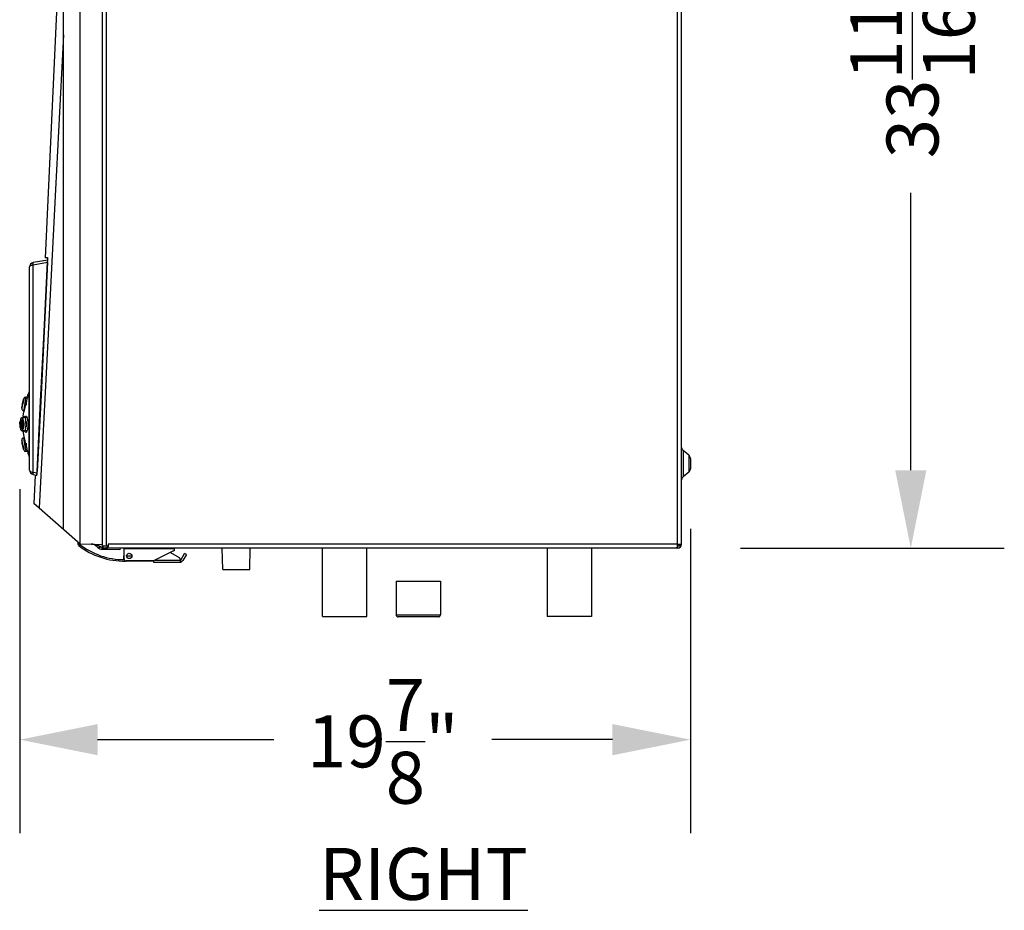
# Model space of a CAD drawing. Units: inches. Extents: x 0.83 to 7.71, y 0.54 to 10.35.
# Drawn here: x 5.81 to 7.71, y 3.84 to 5.55 of the extents above; entities that cross this region are included whole.
import ezdxf

# ---------------------------------------------------------------- set-up
doc = ezdxf.new("R2010")
doc.units = ezdxf.units.IN
doc.header["$LTSCALE"] = 0.717037
doc.header["$MEASUREMENT"] = 0
doc.header["$PDMODE"] = 3
doc.header["$PDSIZE"] = 0.3125
doc.layers.get('0').update_dxf_attribs({"linetype": 'CONTINUOUS'})
doc.layers.get('Defpoints').update_dxf_attribs({"linetype": 'CONTINUOUS'})
for name, color, linetype in [('AXIS', 7, 'CONTINUOUS'), ('CURVES', 7, 'CONTINUOUS'), ('ROUNDS', 7, 'CONTINUOUS'), ('SURFACES', 7, 'CONTINUOUS')]:
    doc.layers.add(name, color=color, linetype=linetype)
doc.styles.get("Standard").update_dxf_attribs({"font": 'txt', "width": 0.8})
doc.dimstyles.new('DIMSTYLE_1', dxfattribs={"dimtxt": 0.1, "dimasz": 0.15, "dimexe": 0.18, "dimexo": 0.0625, "dimgap": 0.09, "dimtad": 1, "dimdec": 5, "dimlfac": 15.384615, "dimzin": 4, "dimdsep": 46, "dimtxsty": 'Standard', "dimblk": '_FILLED', "dimblk1": '_FILLED', "dimblk2": '_FILLED', "dimcen": 0.09, "dimadec": 0, "dimazin": 0, "dimtfac": 1, "dimtdec": 5, "dimtofl": 0, "dimtmove": 0, "dimatfit": 3, "dimldrblk": '_FILLED', "dimfxl": 1, "dimtolj": 1, "dimtzin": 4, "dimarcsym": 0})

# ---------------------------------------------------------------- blocks, each defined once
blk = doc.blocks.new('_FILLED')
at = {"color": 0, "linetype": 'ByBlock'}
blk.add_solid([(0, 0), (-1, 0.2), (-1, -0.2)], dxfattribs=at)
blk = doc.blocks.new('*D10')
at = {"color": 0, "linetype": 'Continuous', "lineweight": -2}
for p, q in [((5.815, 4.6466), (5.815, 3.9845)), ((7.106, 4.5706), (7.106, 3.9845)), ((5.965, 4.1645), (6.304, 4.1645)), ((6.956, 4.1645), (6.724, 4.1645))]:
    blk.add_line(p, q, dxfattribs=at)
at = {"layer": 'Defpoints', "color": 0}
for p in [(5.815, 4.7091), (7.106, 4.6331), (5.815, 4.1645)]:
    blk.add_point(p, dxfattribs=at)
at = {"color": 0, "lineweight": -2, "xscale": 0.15, "yscale": 0.15, "zscale": 0.15, "rotation": 180}
blk.add_blockref('_FILLED', (5.815, 4.1645), dxfattribs=at)
at = {"color": 0, "lineweight": -2, "xscale": 0.15, "yscale": 0.15, "zscale": 0.15}
blk.add_blockref('_FILLED', (7.106, 4.1645), dxfattribs=at)
at = {"color": 0, "insert": (6.514, 4.2812), "char_height": 0.1, "attachment_point": 2}
blk.add_mtext('\\A1;19{\\H1.000000x;\\S7/8;}"', dxfattribs=at)
blk = doc.blocks.new('*D11')
at = {"color": 0, "linetype": 'Continuous', "lineweight": -2}
for p, q in [((7.0545, 6.7234), (7.7102, 6.7234)), ((7.5302, 6.5734), (7.5302, 5.7173)), ((7.5302, 4.6831), (7.5302, 5.2173)), ((7.2023, 4.5331), (7.7102, 4.5331))]:
    blk.add_line(p, q, dxfattribs=at)
at = {"layer": 'Defpoints', "color": 0}
for p in [(6.992, 6.7234), (7.5302, 6.7234), (7.1398, 4.5331)]:
    blk.add_point(p, dxfattribs=at)
at = {"color": 0, "lineweight": -2, "xscale": 0.15, "yscale": 0.15, "zscale": 0.15}
for p, rotation in [((7.5302, 6.7234), 90), ((7.5302, 4.5331), 270)]:
    blk.add_blockref('_FILLED', p, dxfattribs=dict(at, rotation=rotation))
at = {"color": 0, "insert": (7.4136, 5.4673), "char_height": 0.1, "attachment_point": 2, "rotation": 90}
blk.add_mtext('\\A1;33{\\H1.000000x;\\S11/16;}"', dxfattribs=at)

msp = doc.modelspace()

# ---------------------------------------------------------------- linework, layer by layer
at = {"linetype": 'Continuous'}
for p, q in [((5.8995843, 4.5691133), (5.8995843, 6.5898365)), ((5.9312186, 4.5411257), (5.9312186, 6.5914944)), ((5.9743343, 4.5369798), (5.9743343, 6.5124598)), ((5.9822643, 4.5369798), (5.9822643, 6.5124598)), ((7.0811543, 4.5410098), (7.0811543, 6.5163598)), ((7.0890843, 4.5410098), (7.0890843, 6.5025798)), ((5.8620264, 4.9503702), (5.8687376, 5.0843865)), ((5.8686573, 5.0916433), (5.8639708, 5.0916433)), ((5.8645115, 5.0921448), (5.8639947, 5.0921532)), ((5.8686394, 5.0920096), (5.8645115, 5.0921448)), ((5.8688393, 5.0862576), (5.868867, 5.0872974)), ((5.8688706, 5.0900211), (5.8688552, 5.0904142)), ((5.8213978, 4.8157227), (5.8210845, 4.8143118)), ((5.821725, 4.8171311), (5.8213978, 4.8157227)), ((5.8220666, 4.8185388), (5.821725, 4.8171311)), ((5.8220666, 4.8185388), (5.8227036, 4.8210378)), ((5.830831, 4.8274845), (5.8304671, 4.8260936)), ((5.8305761, 4.8265103), (5.830831, 4.8274845)), ((5.8553347, 4.8155994), (5.8486244, 4.6804816)), ((5.8188025, 4.8025196), (5.8196121, 4.8072004)), ((5.8197239, 4.8072004), (5.8196121, 4.8072004)), ((5.8199678, 4.8086269), (5.8197239, 4.8072004)), ((5.8202261, 4.810053), (5.8199678, 4.8086269)), ((5.8199774, 4.8091159), (5.8200042, 4.8091159)), ((5.8200042, 4.8091159), (5.8200535, 4.8091002)), ((5.8232579, 4.7978225), (5.822721, 4.795665)), ((5.8239103, 4.8004348), (5.8232579, 4.7978225)), ((5.8156911, 4.7776177), (5.8159791, 4.7776177)), ((5.8159791, 4.7776177), (5.8159907, 4.7776167)), ((5.8159907, 4.7776167), (5.8160584, 4.7775415)), ((5.8160584, 4.7775415), (5.8161098, 4.7773095)), ((5.8197239, 4.778176), (5.8199678, 4.7773525)), ((5.8199678, 4.7773525), (5.8202261, 4.7765291)), ((5.8216967, 4.7873609), (5.8216966, 4.7835152)), ((5.8216967, 4.786604), (5.8216967, 4.7873609)), ((5.8278004, 4.7869696), (5.8286217, 4.7857083)), ((5.8286311, 4.7853958), (5.8287478, 4.7853572)), ((5.8153642, 4.775709), (5.8152935, 4.775709)), ((5.8153106, 4.7675505), (5.8152935, 4.7675505)), ((5.8152935, 4.7675505), (5.8155863, 4.7675505)), ((5.8155863, 4.775709), (5.8153642, 4.775709)), ((5.8157641, 4.7756923), (5.8155863, 4.775709)), ((5.8155863, 4.7753951), (5.8159791, 4.7753336)), ((5.8155863, 4.7678644), (5.8159791, 4.7679259)), ((5.8155863, 4.7675505), (5.8157641, 4.7675673)), ((5.8156043, 4.767589), (5.8156071, 4.767641)), ((5.8156071, 4.767641), (5.8156057, 4.7676886)), ((5.8156071, 4.767641), (5.8159594, 4.767658)), ((5.8158551, 4.7656419), (5.8156922, 4.7656419)), ((5.8157641, 4.7675673), (5.8159166, 4.767555)), ((5.8159791, 4.7656419), (5.8158551, 4.7656419)), ((5.8159166, 4.767555), (5.8160373, 4.7675129)), ((5.8159594, 4.767658), (5.8160187, 4.7676452)), ((5.8159909, 4.7656432), (5.8159791, 4.7656419)), ((5.8160417, 4.7656858), (5.8159909, 4.7656432)), ((5.8160884, 4.7658163), (5.8160417, 4.7656858)), ((5.8204986, 4.7675526), (5.8202261, 4.7667305)), ((5.8211484, 4.7716298), (5.8220666, 4.7716298)), ((5.8216966, 4.7597433), (5.8216967, 4.7586298)), ((5.8216967, 4.7586298), (5.8216967, 4.7558987)), ((5.8217251, 4.7724424), (5.8220666, 4.7716298)), ((5.8286845, 4.7578711), (5.8286323, 4.7578636)), ((5.822832, 4.7471479), (5.822721, 4.7475945)), ((5.822721, 4.7475945), (5.8238903, 4.7429048)), ((5.8196121, 4.7360591), (5.8197239, 4.7360591)), ((5.8197239, 4.7360591), (5.8199678, 4.7346327)), ((5.8200042, 4.7341436), (5.8199774, 4.7341436)), ((5.8200042, 4.7341436), (5.8200535, 4.7341594)), ((5.8210845, 4.7289476), (5.8213979, 4.7275366)), ((5.8220666, 4.7247208), (5.8227036, 4.7222217)), ((5.8478626, 4.6730383), (5.8446116, 4.6728933)), ((5.8446471, 4.6736111), (5.8479255, 4.6736112)), ((5.8482549, 4.6752802), (5.8484535, 4.6776293)), ((5.8482854, 4.6759083), (5.8484702, 4.6782284)), ((5.8484535, 4.6776293), (5.8486244, 4.6804816)), ((5.8484702, 4.6782284), (5.8486232, 4.6809454)), ((5.8421625, 4.6199159), (5.9312186, 4.5411257)), ((5.931234, 4.5411121), (5.9743343, 4.5403598)), ((5.9853843, 4.5369798), (5.9743343, 4.5369798)), ((5.9756343, 4.5330798), (5.9756343, 4.5369798)), ((5.9756343, 4.5330798), (5.9788843, 4.5334128)), ((7.0811543, 4.5330798), (5.9756343, 4.5330798)), ((5.9788843, 4.5334128), (5.9821344, 4.534384)), ((5.9821344, 4.534384), (5.9853843, 4.5359117)), ((7.0811543, 4.5410098), (5.9853843, 4.5410098)), ((5.9853843, 4.5410098), (5.9853843, 4.5359117)), ((6.0157393, 4.5126373), (6.0157393, 4.5330798)), ((6.1132393, 4.5317798), (6.0157393, 4.5317798)), ((6.1132393, 4.5313673), (6.1132393, 4.5330798)), ((6.8303836, 4.5330798), (6.8302128, 4.40161)), ((6.9158587, 4.5330798), (6.9156878, 4.401499)), ((7.0785534, 4.5334128), (7.0772529, 4.5330798)), ((7.0811543, 4.5408798), (7.0890843, 4.5408798)), ((7.0811543, 4.5359116), (7.0811543, 4.5408798)), ((7.0811543, 4.5359116), (7.0811543, 4.5330798)), ((7.0872284, 4.5359116), (7.0842411, 4.5384189)), ((7.087984, 4.5369798), (7.0846251, 4.5389617)), ((6.0156743, 4.5121985), (6.0156743, 4.5181298)), ((6.0207118, 4.5181298), (6.0309168, 4.5181298)), ((6.1109913, 4.5277325), (6.0726143, 4.5085748)), ((6.1053015, 4.5248922), (6.1217381, 4.5154025)), ((6.1237693, 4.5118843), (6.1237693, 4.5063273)), ((6.1254581, 4.5109798), (6.1324168, 4.5230327)), ((6.1357943, 4.5210827), (6.1288356, 4.5090298)), ((6.1357943, 4.5210827), (6.1324168, 4.5230327)), ((6.0163176, 4.5100048), (6.0167091, 4.5100048)), ((6.0725493, 4.508136), (6.0197368, 4.508136)), ((6.0726143, 4.5085748), (6.0198018, 4.5085748)), ((6.0725493, 4.508136), (6.0725493, 4.5061048)), ((6.0725493, 4.5061048), (6.1237693, 4.5061048)), ((6.0754789, 4.5100048), (6.1237693, 4.5100048)), ((6.1250693, 4.506251), (6.1250693, 4.5105013)), ((6.8459219, 4.401587), (6.8302145, 4.40161)), ((6.9060556, 4.4015094), (6.8960831, 4.4015216)), ((6.9156862, 4.401499), (6.9060556, 4.4015094))]:
    msp.add_line(p, q, dxfattribs=at)
for points in [[(5.8995843, 5.5214152), (5.8840405, 5.2233595), (5.8683424, 4.9198434), (5.8524872, 4.6107813)], [(5.8687435, 5.0838686), (5.862041, 4.9500605), (5.8553347, 4.8155994)], [(5.8686654, 5.0921348), (5.8686475, 5.0919142), (5.8686394, 5.0920096)], [(5.8688431, 5.0892011), (5.8688226, 5.0901803), (5.8687812, 5.090939), (5.8687245, 5.0914198), (5.8686573, 5.0916433)], [(5.8687928, 5.092038), (5.8687815, 5.0922711), (5.8687676, 5.0924326), (5.8687506, 5.0925175), (5.8687304, 5.0925256), (5.8687076, 5.0924599), (5.868685, 5.0923264), (5.8686654, 5.0921348)], [(5.8687376, 5.0843865), (5.8687856, 5.085575), (5.8688218, 5.0868046)], [(5.8687435, 5.0838686), (5.8687983, 5.0850989), (5.8688393, 5.0862576)], [(5.8688552, 5.0904142), (5.8688247, 5.0910941), (5.8688125, 5.091423), (5.8687928, 5.092038)], [(5.8688218, 5.0868046), (5.8688425, 5.088056), (5.8688431, 5.0892011)], [(5.868867, 5.0872974), (5.8688825, 5.0881948), (5.8688871, 5.0889431), (5.8688824, 5.0895451), (5.8688706, 5.0900211)], [(5.8486232, 4.6809454), (5.8553229, 4.8158898), (5.8620264, 4.9503702)], [(5.8200042, 4.8091159), (5.8202707, 4.8105097), (5.8205504, 4.8118995), (5.8208429, 4.8132842), (5.8211484, 4.8146648)], [(5.8210845, 4.8143118), (5.8207848, 4.8128969), (5.8204986, 4.8114769), (5.8202261, 4.810053)], [(5.8304671, 4.8260936), (5.829837, 4.823674), (5.8289507, 4.8202551), (5.8278749, 4.8160786), (5.8266869, 4.8114322)], [(5.8266869, 4.8114322), (5.8255567, 4.80698), (5.824622, 4.8032721), (5.8239103, 4.8004348)], [(5.8161098, 4.7773095), (5.8161269, 4.7769482), (5.8161099, 4.7764766), (5.8160587, 4.7759189), (5.8159791, 4.7753336)], [(5.8202261, 4.7765291), (5.8204986, 4.775707), (5.8207848, 4.7748871), (5.8210845, 4.7740701), (5.8213979, 4.7732555), (5.8217251, 4.7724424)], [(5.8244312, 4.7846673), (5.8244903, 4.7848641), (5.8253514, 4.7865896), (5.8264072, 4.7874878), (5.8275456, 4.7872053), (5.8278004, 4.7869696)], [(5.8273919, 4.7846298), (5.8283622, 4.7853542), (5.8286311, 4.7853958)], [(5.8286217, 4.7857083), (5.8295494, 4.7831271), (5.8302574, 4.7796857), (5.8306895, 4.7757361), (5.8308303, 4.7716298)], [(5.8156071, 4.775619), (5.8156018, 4.7756851), (5.8155863, 4.775709)], [(5.8155863, 4.7753951), (5.8156018, 4.7755187), (5.8156071, 4.775619)], [(5.8156057, 4.7676886), (5.8156017, 4.767743), (5.8155951, 4.7678022), (5.8155863, 4.7678644)], [(5.8155863, 4.7675505), (5.8155971, 4.7675599), (5.8156043, 4.767589)], [(5.8160352, 4.7757458), (5.8159166, 4.7757046), (5.8157641, 4.7756923)], [(5.8159791, 4.7679259), (5.8160421, 4.7674792), (5.8160889, 4.7670488), (5.8161173, 4.766656), (5.8161269, 4.7663123)], [(5.8161269, 4.7663123), (5.8161172, 4.7660283), (5.8160884, 4.7658163)], [(5.8202261, 4.7667305), (5.8199678, 4.7659072), (5.8197239, 4.7650836)], [(5.8200042, 4.7748334), (5.8202235, 4.774875), (5.8204235, 4.7750082), (5.8205817, 4.7752093), (5.8206336, 4.7753202)], [(5.8211484, 4.7716298), (5.8208429, 4.7724268), (5.8205504, 4.7732263), (5.8202707, 4.7740288), (5.8200042, 4.7748334)], [(5.8200042, 4.7684261), (5.8202707, 4.7692308), (5.8205504, 4.7700332), (5.8208429, 4.7708327), (5.8211484, 4.7716298)], [(5.8200042, 4.7684261), (5.8202231, 4.7683847), (5.8204248, 4.7682501), (5.8205829, 4.7680484), (5.8206336, 4.7679394)], [(5.8220666, 4.7716298), (5.821725, 4.7708171), (5.8213978, 4.7700039), (5.8210845, 4.7691893), (5.8207848, 4.7683724), (5.8204986, 4.7675526)], [(5.8277979, 4.7562906), (5.8271011, 4.7557935), (5.8258972, 4.7560602), (5.8248521, 4.7575425), (5.8244691, 4.7585982)], [(5.8286323, 4.7578636), (5.8278601, 4.7581523), (5.8274758, 4.7586298)], [(5.8293451, 4.7594283), (5.8282971, 4.7569577), (5.8277979, 4.7562906)], [(5.8308303, 4.7716298), (5.8306644, 4.7671818), (5.8301589, 4.7629607), (5.8293451, 4.7594283)], [(5.8238903, 4.7429048), (5.8246082, 4.7400426), (5.8255506, 4.7363033), (5.8266869, 4.7318273)], [(5.8199678, 4.7346327), (5.8202261, 4.7332067), (5.8204986, 4.7317827), (5.8207848, 4.7303626), (5.8210845, 4.7289476)], [(5.8211484, 4.7285947), (5.8208429, 4.7299753), (5.8205504, 4.7313601), (5.8202707, 4.73275), (5.8200042, 4.7341436)], [(5.8213979, 4.7275366), (5.8217251, 4.7261283), (5.8220666, 4.7247208)], [(5.8266869, 4.7318273), (5.8278681, 4.7272077), (5.8289417, 4.7230391), (5.8298302, 4.7196115), (5.8304634, 4.7171803), (5.830831, 4.715775)], [(5.8478626, 4.6730383), (5.8480533, 4.6737037), (5.8482549, 4.6752802)], [(5.8479255, 4.6736112), (5.8480951, 4.674294), (5.8482854, 4.6759083)], [(7.0811543, 4.5359116), (7.0798539, 4.5343839), (7.0785534, 4.5334128)], [(6.1241895, 4.5061199), (6.1241543, 4.506123), (6.1241206, 4.5061267), (6.1240885, 4.5061308), (6.1240579, 4.5061354), (6.1240288, 4.5061404), (6.1240014, 4.506146), (6.1239755, 4.506152), (6.1239512, 4.5061585), (6.1239284, 4.5061655), (6.1239073, 4.5061729), (6.1238877, 4.5061808), (6.1238697, 4.5061892), (6.1238532, 4.5061981), (6.1238383, 4.5062075), (6.1238249, 4.5062173), (6.123813, 4.5062276), (6.1238026, 4.5062384), (6.1237936, 4.5062497), (6.1237861, 4.5062614), (6.12378, 4.5062737), (6.1237753, 4.5062864), (6.123772, 4.5062995), (6.12377, 4.5063132), (6.1237693, 4.5063273)], [(6.8960831, 4.4015216), (6.8705427, 4.4015543), (6.8574749, 4.4015715), (6.8459219, 4.401587)]]:
    msp.add_lwpolyline(points, dxfattribs=at)
msp.add_circle((6.0258143, 4.5181298), 0.0051025, dxfattribs=at)
for centre, radius, start, end in [((6.0113404, 4.7716298), 0.1917283, 178.043361, 181.956639), ((5.8396543, 4.7716298), 0.0243608, 171.1084635, 188.8915365), ((5.8396543, 4.7716298), 0.0239632, 171.1084635, 188.8915365), ((6.0113404, 4.7716298), 0.191363, 179.0407478, 180.9592522), ((6.0113404, 4.7716298), 0.195, 189.1145833, 190.5103778), ((5.931748, 4.5421182), 0.0051181, 150.8466473, 232.3542924), ((6.0160944, 4.6514636), 0.143215, 232.3542924, 271.0382367), ((5.931748, 4.5421182), 0.0023031, 166.8783966, 232.3542924), ((6.0160944, 4.6514636), 0.1404, 232.3542924, 269.8944882), ((6.1091768, 4.5313673), 0.0040625, 296.5283701, 360), ((7.0811543, 4.5410098), 0.00793, 270, 359.0606828), ((7.0811543, 4.5410098), 0.00403, 274.0976427, 353.0506715), ((6.0258143, 4.5181298), 0.01014, 173.5133186, 180), ((6.0197368, 4.5121985), 0.0040625, 180, 270), ((6.0198018, 4.5126373), 0.0040625, 180, 270), ((6.1197068, 4.5118843), 0.0040625, 0, 60), ((6.1237693, 4.5119548), 0.00195, 270, 330), ((6.1237693, 4.5119548), 0.00585, 270, 330)]:
    msp.add_arc(centre, radius, start, end, dxfattribs=at)
at = {"layer": 'AXIS', "linetype": 'Continuous'}
for p, q in [((5.83079, 4.8273725), (5.8330165, 4.83313)), ((5.8299149, 4.8239732), (5.8264763, 4.8239732)), ((5.8274343, 4.8166023), (5.8274343, 4.8081586)), ((5.8216973, 4.7873614), (5.8227228, 4.7956776)), ((5.8232955, 4.7979732), (5.8226533, 4.7979732)), ((5.8216967, 4.7846298), (5.8209506, 4.7846298)), ((5.8290093, 4.7846298), (5.824556, 4.7846298)), ((5.8274343, 4.7766673), (5.8274343, 4.7665923)), ((5.8149543, 4.7716298), (5.8152939, 4.7757111)), ((5.8149543, 4.7716298), (5.8152939, 4.7675485)), ((5.8216967, 4.7586298), (5.8209506, 4.7586298)), ((5.8290064, 4.7586298), (5.8245556, 4.7586298)), ((5.8216973, 4.7558981), (5.8227228, 4.747582)), ((5.8232955, 4.7452863), (5.8226533, 4.7452863)), ((5.8299149, 4.7192863), (5.8264763, 4.7192863)), ((5.8274343, 4.7351009), (5.8274343, 4.7266572)), ((7.1028438, 4.7120046), (7.0917417, 4.7209716)), ((7.0917417, 4.7209716), (7.0917417, 4.6701879)), ((5.83079, 4.7158871), (5.8330165, 4.7101295)), ((7.1028438, 4.7120046), (7.1028438, 4.6791549)), ((7.1059843, 4.7054308), (7.1059843, 4.6857287)), ((7.1028438, 4.6791549), (7.0917417, 4.6701879)), ((6.2057343, 4.4921298), (6.2046423, 4.5330798)), ((6.2577343, 4.4921298), (6.2588263, 4.5330798)), ((6.3977713, 4.4015904), (6.3977713, 4.5330798)), ((6.4832463, 4.4015904), (6.4832463, 4.5330798)), ((6.2057343, 4.4921298), (6.2577343, 4.4921298)), ((6.5396232, 4.4696715), (6.5396232, 4.4046715)), ((6.5396234, 4.4696715), (6.6247729, 4.4696715)), ((6.6247732, 4.4696715), (6.6247732, 4.4046715)), ((6.3977713, 4.4015904), (6.4832463, 4.4015904)), ((6.5396232, 4.4046715), (6.6247732, 4.4046715)), ((6.6208732, 4.4007715), (6.5435232, 4.4007715))]:
    msp.add_line(p, q, dxfattribs=at)
for centre, radius, start, end in [((5.8396543, 4.7716298), 0.0247, 154.0555202, 165.9602952), ((5.8396543, 4.7716298), 0.0247, 194.0397048, 205.9444775), ((7.0962343, 4.7265339), 0.00715, 180, 231.0724565), ((7.0975343, 4.705431), 0.00845, 359.9999996, 51.0724559), ((7.0975343, 4.6857285), 0.00845, 308.9275441, 0.0000004), ((7.0962343, 4.6646256), 0.00715, 128.9275435, 180), ((6.5435232, 4.4046715), 0.0039, 180, 270), ((6.6208732, 4.4046715), 0.0039, 270, 360)]:
    msp.add_arc(centre, radius, start, end, dxfattribs=at)
at = {"layer": 'CURVES', "linetype": 'Continuous'}
for p, q in [((5.8198544, 4.8081586), (5.8197924, 4.8081586)), ((5.8198544, 4.8081586), (5.8200449, 4.8092181)), ((5.8157641, 4.7766673), (5.8154735, 4.7766673)), ((5.8158253, 4.7758522), (5.8158419, 4.7760713)), ((5.8158369, 4.7765074), (5.8158344, 4.776525)), ((5.8158366, 4.7765093), (5.8158387, 4.7764927)), ((5.8158404, 4.7764765), (5.8158387, 4.7764923)), ((5.8158404, 4.7764765), (5.8158422, 4.7764574)), ((5.8158428, 4.7760868), (5.8158405, 4.7760469)), ((5.8158419, 4.7764601), (5.8158436, 4.7764385)), ((5.8158419, 4.7760713), (5.8158439, 4.7761093)), ((5.8158434, 4.7760985), (5.8158449, 4.7761314)), ((5.8158446, 4.7761252), (5.815846, 4.7761586)), ((5.8158457, 4.7761515), (5.8158469, 4.7761853)), ((5.8158466, 4.7761772), (5.8158474, 4.7762025)), ((5.8158477, 4.7763494), (5.8158469, 4.7763776)), ((5.8158476, 4.7762149), (5.8158469, 4.7761853)), ((5.8158481, 4.7763289), (5.8158476, 4.7763558)), ((5.8158481, 4.7762393), (5.8158476, 4.7762114)), ((5.8158484, 4.776308), (5.8158481, 4.7763334)), ((5.8158484, 4.7762632), (5.8158481, 4.776237)), ((5.8158484, 4.7763103), (5.8158485, 4.7762865)), ((5.8158485, 4.7762865), (5.8158484, 4.7762621)), ((5.8157641, 4.7665923), (5.8154735, 4.7665923)), ((5.8157882, 4.7755316), (5.8157641, 4.7753673)), ((5.8157641, 4.7678923), (5.8157826, 4.7677677)), ((5.8157826, 4.7677677), (5.8157901, 4.7677137)), ((5.8157901, 4.7677137), (5.8157972, 4.7676599)), ((5.8158025, 4.7756419), (5.815797, 4.775598)), ((5.8157972, 4.7676599), (5.8158038, 4.7676067)), ((5.8158077, 4.7756854), (5.8158025, 4.7756419)), ((5.8158126, 4.7757284), (5.8158077, 4.7756854)), ((5.8158172, 4.775771), (5.8158126, 4.7757284)), ((5.8158131, 4.7675266), (5.8158189, 4.7674725)), ((5.8158171, 4.7757697), (5.8158253, 4.7758522)), ((5.8158221, 4.7674414), (5.8158188, 4.7674736)), ((5.8158257, 4.7758559), (5.8158216, 4.7758138)), ((5.8158216, 4.7674458), (5.8158242, 4.7674193)), ((5.8158236, 4.7674255), (5.8158267, 4.767393)), ((5.8158294, 4.7758974), (5.8158257, 4.7758559)), ((5.8158294, 4.7673625), (5.8158266, 4.7673938)), ((5.815829, 4.767367), (5.8158333, 4.7673157)), ((5.8158328, 4.7759383), (5.8158294, 4.7758974)), ((5.815832, 4.7673316), (5.8158352, 4.7672904)), ((5.8158344, 4.7673011), (5.815837, 4.7672655)), ((5.8158383, 4.776012), (5.8158358, 4.7759765)), ((5.8158367, 4.7672703), (5.8158387, 4.7672409)), ((5.8158405, 4.7760469), (5.8158383, 4.776012)), ((5.8158407, 4.7672101), (5.8158388, 4.76724)), ((5.8158428, 4.7671727), (5.8158403, 4.7672166)), ((5.8158439, 4.7671503), (5.8158417, 4.7671926)), ((5.8158436, 4.766821), (5.8158419, 4.7667994)), ((5.8158449, 4.7668406), (5.8158433, 4.7668164)), ((5.8158441, 4.7671456), (5.8158451, 4.7671227)), ((5.8158476, 4.7670481), (5.8158468, 4.7670779)), ((5.8158481, 4.7670225), (5.8158474, 4.7670561)), ((5.8158476, 4.7669037), (5.8158481, 4.7669306)), ((5.8158481, 4.7669261), (5.8158484, 4.7669515)), ((5.8158482, 4.7670137), (5.8158484, 4.7669932)), ((5.8198544, 4.7351009), (5.8197924, 4.7351009)), ((5.8198544, 4.7351009), (5.8200449, 4.7340414))]:
    msp.add_line(p, q, dxfattribs=at)
for points in [[(5.8200449, 4.8092181), (5.8201523, 4.8097963), (5.820374, 4.8109515), (5.8204883, 4.8115286), (5.820724, 4.8126818), (5.8208453, 4.8132579), (5.8211148, 4.8144988)], [(5.8158065, 4.7766302), (5.8158029, 4.7766372), (5.8157991, 4.7766435), (5.8157952, 4.776649), (5.8157911, 4.7766538), (5.8157869, 4.7766579), (5.8157826, 4.7766613), (5.8157782, 4.7766639), (5.8157736, 4.7766658), (5.8157689, 4.7766669), (5.8157641, 4.7766673)], [(5.8157641, 4.7766673), (5.8157694, 4.7766668), (5.8157745, 4.7766654), (5.8157795, 4.7766631), (5.8157844, 4.77666), (5.8157891, 4.7766559), (5.8157936, 4.7766509), (5.815798, 4.7766451), (5.8158022, 4.7766384), (5.8158062, 4.7766308), (5.8158101, 4.7766224)], [(5.8158349, 4.7765219), (5.8158327, 4.7765358), (5.8158304, 4.776549), (5.815828, 4.7765615), (5.8158253, 4.7765734), (5.8158226, 4.7765846), (5.8158197, 4.7765951), (5.8158166, 4.7766049), (5.8158134, 4.7766141), (5.81581, 4.7766225)], [(5.8158137, 4.7766131), (5.8158172, 4.776603), (5.8158206, 4.776592), (5.8158237, 4.7765802), (5.8158267, 4.7765676), (5.8158294, 4.7765542), (5.815832, 4.77654), (5.8158344, 4.776525)], [(5.8158433, 4.7764431), (5.8158449, 4.776419), (5.815846, 4.7763986), (5.8158469, 4.7763776)], [(5.8158472, 4.7763692), (5.8158464, 4.7763886), (5.8158456, 4.7764073), (5.8158445, 4.7764255)], [(5.8203538, 4.7749518), (5.8202422, 4.7752852), (5.820133, 4.7756188), (5.820026, 4.7759526), (5.8198544, 4.7765048)], [(5.8157641, 4.7665923), (5.8157694, 4.7665927), (5.8157745, 4.7665941), (5.8157795, 4.7665964), (5.8157844, 4.7665996), (5.8157891, 4.7666036), (5.8157936, 4.7666086), (5.815798, 4.7666144), (5.8158022, 4.7666211), (5.8158062, 4.7666287), (5.8158101, 4.7666371), (5.8158137, 4.7666464), (5.8158172, 4.7666565), (5.8158206, 4.7666675), (5.8158237, 4.7666793), (5.8158267, 4.7666919), (5.8158294, 4.7667053), (5.815832, 4.7667195), (5.8158344, 4.7667345), (5.8158369, 4.7667521)], [(5.81581, 4.766637), (5.8158065, 4.7666293), (5.8158029, 4.7666223), (5.8157991, 4.7666161), (5.8157952, 4.7666105), (5.8157911, 4.7666057), (5.8157869, 4.7666016), (5.8157826, 4.7665983), (5.8157782, 4.7665956), (5.8157736, 4.7665938), (5.8157689, 4.7665926), (5.8157641, 4.7665923)], [(5.815797, 4.775598), (5.8157912, 4.7755538), (5.8157882, 4.7755316)], [(5.8158038, 4.7676067), (5.81581, 4.767554), (5.8158131, 4.7675266)], [(5.8158349, 4.7667376), (5.8158327, 4.7667237), (5.8158304, 4.7667105), (5.815828, 4.766698), (5.8158253, 4.7666861), (5.8158226, 4.7666749), (5.8158197, 4.7666644), (5.8158166, 4.7666546), (5.8158134, 4.7666455)], [(5.8158366, 4.7667503), (5.8158387, 4.7667668), (5.8158405, 4.7667841), (5.8158422, 4.7668022)], [(5.8158469, 4.7670743), (5.815846, 4.7671009), (5.8158449, 4.7671282), (5.815843, 4.7671689)], [(5.8158472, 4.7668903), (5.8158464, 4.766871), (5.8158456, 4.7668522), (5.8158445, 4.766834)], [(5.8158449, 4.7668406), (5.815846, 4.7668609), (5.8158469, 4.7668819), (5.8158477, 4.7669102)], [(5.8158484, 4.7669493), (5.8158485, 4.766973), (5.8158484, 4.7669975), (5.8158478, 4.7670347)], [(5.8198544, 4.7667548), (5.8199575, 4.7670889), (5.8200629, 4.7674228), (5.8201706, 4.7677566), (5.8203538, 4.7683078)], [(5.8215972, 4.7716298), (5.8214624, 4.771961), (5.8211998, 4.7726243), (5.8210719, 4.7729563), (5.8208232, 4.7736209), (5.8205837, 4.7742863), (5.8203538, 4.7749518)], [(5.8203538, 4.7683078), (5.8204677, 4.768641), (5.8207026, 4.7693069), (5.8208235, 4.7696395), (5.8210722, 4.7703041), (5.8213303, 4.7709678), (5.8215972, 4.7716298)], [(5.8211148, 4.7287607), (5.8209885, 4.7293359), (5.8207428, 4.7304876), (5.8206235, 4.7310639), (5.8203917, 4.7322177), (5.8202793, 4.7327951), (5.8200449, 4.7340414)]]:
    msp.add_lwpolyline(points, dxfattribs=at)
for centre, radius, start, end in [((6.0113404, 4.7716298), 0.191548, 178.5416342, 181.4583658), ((5.8396543, 4.7716298), 0.0241809, 171.1084635, 188.8915365)]:
    msp.add_arc(centre, radius, start, end, dxfattribs=at)
at = {"layer": 'ROUNDS', "linetype": 'Continuous'}
for p, q in [((5.8688364, 5.087688), (5.840917, 5.0827651)), ((5.8686653, 5.0829424), (5.840917, 5.0780497)), ((5.8339343, 4.6833161), (5.8339343, 5.0744434)), ((5.840917, 4.6792408), (5.840917, 5.0780497)), ((5.8330165, 4.7101295), (5.8330165, 4.83313)), ((5.8213446, 4.8146233), (5.8201756, 4.8090742)), ((5.822169, 4.818517), (5.8213446, 4.8146233)), ((5.8227098, 4.8210617), (5.822169, 4.818517)), ((5.8256389, 4.8182984), (5.8246239, 4.8114354)), ((5.8264824, 4.8239732), (5.8256389, 4.8182984)), ((5.8197795, 4.8071863), (5.8187979, 4.8024907)), ((5.8201756, 4.8090742), (5.8197795, 4.8071863)), ((5.8235964, 4.8044497), (5.8227745, 4.7988349)), ((5.8246239, 4.8114354), (5.8235964, 4.8044497)), ((5.8174436, 4.782436), (5.8174436, 4.7608235)), ((5.8209506, 4.7846298), (5.8209506, 4.7827206)), ((5.8245559, 4.7846298), (5.8246243, 4.7846214)), ((5.819089, 4.7661597), (5.8193881, 4.7643956)), ((5.8196229, 4.7640312), (5.8193658, 4.7650638)), ((5.8209506, 4.7605377), (5.8209506, 4.7586298)), ((5.8248058, 4.7587407), (5.824556, 4.7586298)), ((5.8187979, 4.7407689), (5.8188131, 4.7406959)), ((5.8188131, 4.7406959), (5.8193658, 4.7380494)), ((5.8226487, 4.7452863), (5.8232053, 4.7414787)), ((5.8232053, 4.7414787), (5.8244482, 4.7330158)), ((5.8193658, 4.7380494), (5.8201756, 4.7341853)), ((5.8201756, 4.7341853), (5.8213445, 4.7286361)), ((5.8213445, 4.7286361), (5.8221691, 4.7247425)), ((5.8221691, 4.7247425), (5.8227098, 4.7221978)), ((5.8244482, 4.7330158), (5.8251553, 4.7282263)), ((5.8251553, 4.7282263), (5.8260342, 4.7222989)), ((5.8260342, 4.7222989), (5.8264824, 4.7192863)), ((5.840706, 4.6776276), (5.840917, 4.6792408)), ((5.840917, 4.6792408), (5.8484451, 4.6779134)), ((5.840917, 4.6749945), (5.8479507, 4.6737542)), ((5.9642153, 4.5357856), (5.9641213, 4.535882)), ((5.9642154, 4.5357855), (5.9655859, 4.535107)), ((5.9655472, 4.5344569), (5.9642169, 4.5357872)), ((5.9655472, 4.5344569), (5.9668563, 4.5339235)), ((5.9655859, 4.535107), (5.9675116, 4.5352288)), ((5.9675116, 4.5352288), (5.9697401, 4.5361348)), ((5.9709822, 4.5353645), (5.9697401, 4.5361347)), ((5.9713297, 4.5351724), (5.9709822, 4.5353645)), ((5.9717221, 4.5349993), (5.9713297, 4.5351724)), ((5.9739334, 4.5326374), (5.9739408, 4.534586)), ((5.9743343, 4.5345813), (5.9739408, 4.534586)), ((5.9739452, 4.5309353), (6.0074199, 4.5306432)), ((5.9743343, 4.5369798), (5.9743343, 4.5313073)), ((5.9761823, 4.5309278), (5.9761823, 4.5330798)), ((5.9761823, 4.5309278), (5.9798649, 4.5308868)), ((5.9798649, 4.5308868), (5.9836559, 4.5308506))]:
    msp.add_line(p, q, dxfattribs=at)
for points in [[(5.840917, 5.0780497), (5.8406662, 5.0798025), (5.840578, 5.0813182), (5.8406662, 5.08236), (5.840917, 5.0827651)], [(5.8366441, 5.0771307), (5.8358318, 5.0767556), (5.8351041, 5.0763023), (5.8345048, 5.0757662), (5.8340911, 5.0751454), (5.8339343, 5.0744436)], [(5.839255, 5.0778449), (5.8383849, 5.0776692), (5.8375048, 5.0774331), (5.8366441, 5.0771307)], [(5.840917, 5.0780497), (5.8400995, 5.0779689), (5.839255, 5.0778449)], [(5.8227745, 4.7988349), (5.8226875, 4.7982392), (5.8226488, 4.7979738)], [(5.8245558, 4.7846297), (5.8234355, 4.7844816), (5.82232, 4.7840087), (5.8213623, 4.7832505), (5.8206287, 4.7823063), (5.8200864, 4.7812351), (5.8196703, 4.7800204), (5.8193328, 4.7785907), (5.8190627, 4.7769), (5.8188686, 4.7749605), (5.8187636, 4.7728177), (5.8187608, 4.7705596), (5.8188685, 4.7683007), (5.819089, 4.7661597)], [(5.8193658, 4.7650638), (5.8191564, 4.766249), (5.8189931, 4.7675669), (5.8188783, 4.768981), (5.8188131, 4.7704676), (5.8187993, 4.7719881), (5.8188375, 4.7734987), (5.8189263, 4.7749549), (5.8190637, 4.7763245), (5.8192486, 4.7775828), (5.819482, 4.7787081), (5.8197655, 4.7796636), (5.8200932, 4.7803848), (5.8204481, 4.7808085), (5.820814, 4.7809095), (5.8211783, 4.780684), (5.8215279, 4.7801401), (5.8218494, 4.7793), (5.8221319, 4.7781958)], [(5.8221319, 4.7781958), (5.8223649, 4.7768732), (5.8225422, 4.7753733), (5.8226578, 4.7737478), (5.8227078, 4.7720545), (5.8226907, 4.7703412), (5.8226068, 4.7686695), (5.8224591, 4.7671016), (5.8222523, 4.7656849), (5.8219933, 4.7644699), (5.8216908, 4.7634989), (5.8213553, 4.7628081), (5.8209987, 4.7624231), (5.8206337, 4.7623588), (5.820273, 4.7626177), (5.8199304, 4.763189), (5.8196229, 4.7640312)], [(5.8246243, 4.7846214), (5.8249812, 4.7843061), (5.8253238, 4.7835451), (5.8256389, 4.7823695), (5.8259161, 4.7808221)], [(5.8259161, 4.7808221), (5.8261446, 4.7789691), (5.8263182, 4.7768693), (5.8264314, 4.7745939), (5.8264804, 4.7722236), (5.8264637, 4.7698253), (5.8263814, 4.7674853), (5.8262367, 4.7652904), (5.8260341, 4.7633074), (5.8257804, 4.7616065), (5.825484, 4.7602472), (5.8251553, 4.7592799), (5.8248058, 4.7587407)], [(5.8193876, 4.764398), (5.8196732, 4.7632289), (5.8200719, 4.7620597), (5.8205931, 4.7610114), (5.8213027, 4.7600711), (5.8221975, 4.7593265), (5.8232106, 4.7588449), (5.8243103, 4.7586368), (5.8245561, 4.7586298)], [(5.8339343, 4.6833161), (5.8342876, 4.6821319), (5.8353026, 4.6810587), (5.8368537, 4.6801884), (5.8387778, 4.6795732), (5.840917, 4.6792408)], [(5.840917, 4.6749945), (5.8407061, 4.6753482), (5.8406324, 4.6762679), (5.840706, 4.6776276)], [(5.9649238, 4.5385073), (5.9627607, 4.5392363), (5.9607597, 4.5397666), (5.9589024, 4.5401482), (5.9571743, 4.540415), (5.9555809, 4.5405894), (5.9541306, 4.5406905), (5.9528464, 4.5407348)], [(5.9655472, 4.5344569), (5.9648617, 4.5351495), (5.9642293, 4.535799)], [(5.9697401, 4.5361347), (5.9672561, 4.5375065), (5.9649238, 4.5385073)], [(5.9668563, 4.5339235), (5.9687571, 4.5342409), (5.9709822, 4.5353645)], [(5.9739408, 4.534586), (5.9733348, 4.5346202), (5.9727402, 4.5347074), (5.9721934, 4.5348393), (5.9717221, 4.5349993)], [(5.9739452, 4.5309354), (5.9739349, 4.5313732), (5.9739334, 4.5326374)], [(5.9761823, 4.5309278), (5.9752542, 4.5309581), (5.9745824, 4.5310633), (5.9743343, 4.5313073)]]:
    msp.add_lwpolyline(points, dxfattribs=at)
for centre, radius, start, end in [((5.8423843, 5.0744434), 0.00845, 99.9997674, 180.0376487), ((5.8215843, 4.8378022), 0.01235, 337.7707768, 359.9999149), ((5.8264824, 4.8200732), 0.0039, 90.000111, 165.3154194), ((5.8226487, 4.8018732), 0.0039, 170.8941026, 270.0000196), ((5.8209506, 4.7807298), 0.0039, 90, 154.0555202), ((5.8209506, 4.7625298), 0.0039, 205.9444655, 270), ((5.8226487, 4.7413863), 0.0039, 89.9999803, 189.1058974), ((5.8264824, 4.7231864), 0.0039, 194.6845806, 269.999889), ((5.8215843, 4.7054573), 0.01235, 0.0000851, 22.2292232), ((5.8423843, 4.6833161), 0.00845, 180, 260), ((5.9525353, 4.5244878), 0.01625, 44.0471508, 89), ((5.9740501, 4.5429599), 0.012025, 225, 269.5012374), ((6.0074312, 4.5319432), 0.0013, 269.5, 58.449531)]:
    msp.add_arc(centre, radius, start, end, dxfattribs=at)
at = {"layer": 'SURFACES', "linetype": 'Continuous'}
for p, q in [((5.8937322, 5.7353795), (5.8639943, 5.0921448)), ((5.8639965, 5.0921531), (5.8639709, 5.0916433)), ((5.8208136, 4.8121073), (5.8216909, 4.8162613)), ((5.8215279, 4.8154911), (5.8224592, 4.8198833)), ((5.8223649, 4.8194397), (5.8226068, 4.8205776)), ((5.8189262, 4.8031056), (5.8187993, 4.8024973)), ((5.8187993, 4.8024973), (5.8188131, 4.8025636)), ((5.8188784, 4.8028767), (5.8196229, 4.8064388)), ((5.8194816, 4.8057638), (5.8202731, 4.8095384)), ((5.8200928, 4.8086803), (5.8209987, 4.8129856)), ((5.8174436, 4.7608235), (5.8174436, 4.782436)), ((5.8206337, 4.7320061), (5.8197649, 4.7361429)), ((5.8213554, 4.7285844), (5.8204477, 4.7328904)), ((5.8219934, 4.7255702), (5.8211781, 4.7294238)), ((5.8226907, 4.7222876), (5.8218494, 4.7262497)), ((5.8446124, 4.6729098), (5.8421154, 4.6189009)), ((5.8446471, 4.6736111), (5.8446116, 4.6728934))]:
    msp.add_line(p, q, dxfattribs=at)
for points in [[(5.8226907, 4.820972), (5.8227078, 4.8210521), (5.8225422, 4.8202738)], [(5.8193658, 4.7650638), (5.8191564, 4.766249), (5.8189931, 4.7675669), (5.8188783, 4.768981), (5.8188131, 4.7704676), (5.8187993, 4.7719881), (5.8188375, 4.7734987), (5.8189263, 4.7749549), (5.8190637, 4.7763245), (5.8192486, 4.7775828), (5.819482, 4.7787081), (5.8197655, 4.7796636), (5.8200932, 4.7803848), (5.8204481, 4.7808085), (5.820814, 4.7809095), (5.8211783, 4.780684), (5.8215279, 4.7801401), (5.8218494, 4.7793), (5.8221319, 4.7781958)], [(5.8193658, 4.7781958), (5.8191564, 4.7770105), (5.8189931, 4.7756926), (5.8188783, 4.7742785), (5.8188131, 4.772792), (5.8187993, 4.7712715), (5.8188375, 4.7697608), (5.8189263, 4.7683047), (5.8190637, 4.7669351), (5.8192486, 4.7656767), (5.819482, 4.7645514), (5.8197655, 4.7635959), (5.8200932, 4.7628747), (5.8204481, 4.762451), (5.820814, 4.76235), (5.8211783, 4.7625755), (5.8215279, 4.7631195), (5.8218494, 4.7639595), (5.8221319, 4.7650638)], [(5.8221319, 4.7650638), (5.8223649, 4.7663863), (5.8225422, 4.7678863), (5.8226578, 4.7695117), (5.8227078, 4.7712051), (5.8226907, 4.7729183), (5.8226068, 4.77459), (5.8224591, 4.776158), (5.8222523, 4.7775746), (5.8219933, 4.7787897), (5.8216908, 4.7797607), (5.8213553, 4.7804515), (5.8209987, 4.7808364), (5.8206337, 4.7809007), (5.820273, 4.7806418), (5.8199304, 4.7800705), (5.8196229, 4.7792283), (5.8193658, 4.7781958)], [(5.8221319, 4.7781958), (5.8223649, 4.7768732), (5.8225422, 4.7753733), (5.8226578, 4.7737478), (5.8227078, 4.7720545), (5.8226907, 4.7703412), (5.8226068, 4.7686695), (5.8224591, 4.7671016), (5.8222523, 4.7656849), (5.8219933, 4.7644699), (5.8216908, 4.7634989), (5.8213553, 4.7628081), (5.8209987, 4.7624231), (5.8206337, 4.7623588), (5.820273, 4.7626177), (5.8199304, 4.763189), (5.8196229, 4.7640312), (5.8193658, 4.7650638)], [(5.8189262, 4.740154), (5.8188374, 4.7405794), (5.8187993, 4.7407623), (5.8188131, 4.7406959), (5.8188784, 4.7403829), (5.8199304, 4.7353534)], [(5.8226907, 4.7222876), (5.8227078, 4.7222074), (5.8226578, 4.7224424)]]:
    msp.add_lwpolyline(points, dxfattribs=at)
for centre, radius, start, end in [((6.0113404, 4.7716298), 0.195, 165.3227006, 170.8854167), ((5.8396543, 4.7716298), 0.0247, 154.0555202, 205.9444775), ((5.8154735, 4.7766673), 0.000975, 50.2372518, 77.1012029), ((5.8154735, 4.7766673), 0.000975, 279.1117116, 307.3802345), ((5.8154735, 4.7665923), 0.000975, 52.7150417, 80.8882884), ((5.8154735, 4.7665923), 0.000975, 282.8987971, 310.2319471), ((6.0113404, 4.7716298), 0.195, 189.1145833, 194.6772994)]:
    msp.add_arc(centre, radius, start, end, dxfattribs=at)

# ---------------------------------------------------------------- texts
at = {"color": 3, "linetype": 'Continuous', "insert": (6.3915598, 3.9560395), "char_height": 0.1, "width": 0.4, "attachment_point": 1, "line_spacing_factor": 0.9}
msp.add_mtext('{\\LRIGHT}', dxfattribs=at)

# ---------------------------------------------------------------- dimensions: what is measured, and where the dimension line sits
at = {"color": 3, "linetype": 'Continuous'}
for base, p1, p2, angle, picture, middle in [((7.5302197, 6.7233709), (7.1397529, 4.5330798), (6.9919713, 6.7233709), 90, '*D11', (7.5302197, 5.4673059)), ((5.8149543, 4.1645015), (7.1059843, 4.6330798), (5.8149543, 4.7091298), 180, '*D10', (6.5140089, 4.1645015))]:
    dim = msp.add_linear_dim(base=base, p1=p1, p2=p2, angle=angle, text='<>"', dimstyle='DIMSTYLE_1', override={"dimtad": 0, "dimdec": 4, "dimlunit": 5}, dxfattribs=at)
    dim.commit()
    dim.dimension.update_dxf_attribs({"geometry": picture, "text_midpoint": middle, "dimtype": 160})

doc.saveas('drawing.dxf')
